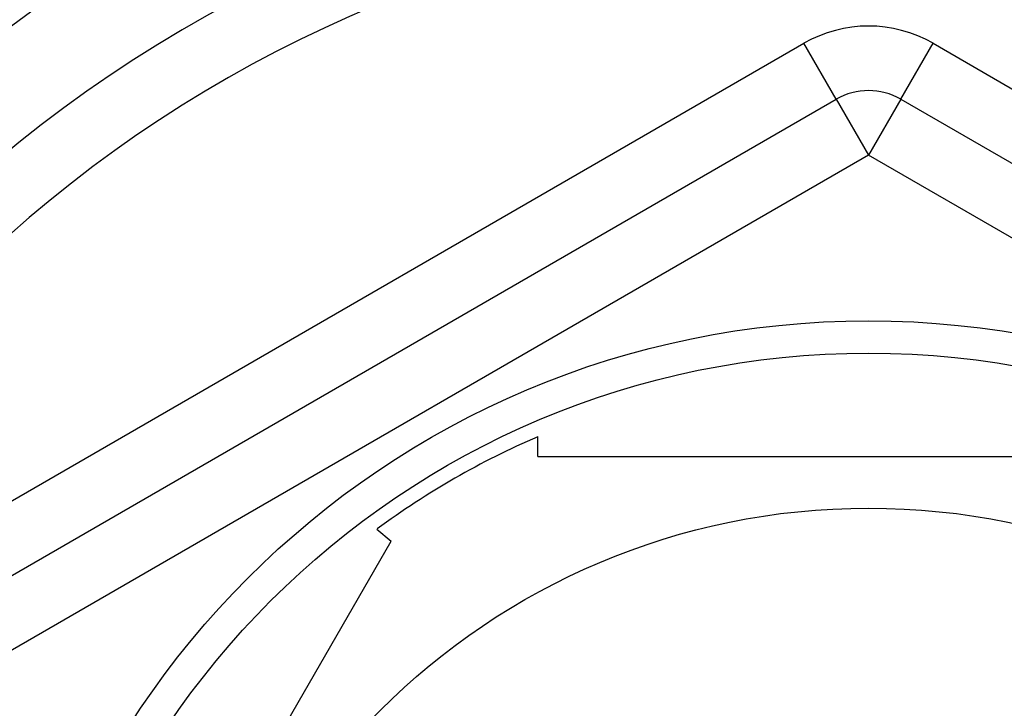
# Model space of a CAD drawing. Units: millimetres. Extents: x 0 to 1154, y 0 to 1462.
# Drawn here: x 823 to 838, y 1268 to 1278 of the extents above; entities that cross this region are included whole.
import ezdxf
from ezdxf import colors
from ezdxf.entities.mleader import LeaderData, LeaderLine
from ezdxf.math import Vec2, Vec3

# ---------------------------------------------------------------- set-up
doc = ezdxf.new("R2010")
doc.units = ezdxf.units.MM
doc.layers.add('DV4_Défaut', color=7, linetype='Continuous')
doc.layers.add('Défaut', color=7, linetype='Continuous')

# ---------------------------------------------------------------- blocks, each defined once
blk = doc.blocks.new('_DOT')
at = {"color": 0}
blk.add_line((0, 0), (-1, 0), dxfattribs=at)
at = {"color": 0, "const_width": 0.333}
blk.add_lwpolyline([(-0.1665, 0, 1), (0.1665, 0, 1)], format="xyb", close=True, dxfattribs=at)
blk = doc.blocks.new('SE3')
at = {"layer": 'DV4_Défaut', "color": 7, "linetype": 'Continuous'}
for p, q in [((820.991, 1270.014), (834.991, 1278.097)), ((835.491, 1277.231), (834.991, 1278.097)), ((836.491, 1277.231), (836.991, 1278.097)), ((836.991, 1278.097), (850.991, 1270.014)), ((821.491, 1269.148), (835.491, 1277.231)), ((835.491, 1277.231), (835.991, 1276.365)), ((836.491, 1277.231), (835.991, 1276.365)), ((836.491, 1277.231), (850.491, 1269.148)), ((835.991, 1276.365), (821.991, 1268.282)), ((849.991, 1268.282), (835.991, 1276.365)), ((830.867, 1271.699), (830.867, 1272.006)), ((830.867, 1271.699), (841.115, 1271.699)), ((828.372, 1270.572), (828.594, 1270.387)), ((823.47, 1261.511), (828.594, 1270.387))]:
    blk.add_line(p, q, dxfattribs=at)
for radius in [13.6, 13.1, 10.7]:
    blk.add_circle((835.991, 1260.199), radius, dxfattribs=at)
for centre, radius, start, end in [((835.991, 1260.699), 27.5, 103.7269, 144.9026), ((835.991, 1260.199), 22.5, 0, 152.8749), ((835.991, 1260.199), 21, 0, 155.7905), ((835.991, 1260.199), 20, 0, 156.4218), ((835.991, 1276.365), 2, 60, 120), ((835.991, 1276.365), 1, 60, 120), ((835.991, 1260.199), 12.871, 113.4681, 126.2671)]:
    blk.add_arc(centre, radius, start, end, dxfattribs=at)

msp = doc.modelspace()

# ---------------------------------------------------------------- block references
at = {"layer": 'Défaut'}
msp.add_blockref('SE3', (0, 0), dxfattribs=at)

# ---------------------------------------------------------------- leaders
at = {"layer": 'Défaut', "color": 7, "linetype": 'Continuous'}
ml = msp.add_multileader_mtext('Standard', dxfattribs=at)
ml.set_content('{\\pxsm0.9;\\fSolid Edge ISO|b1||i0||c0|p34;\\W1.;13/03/2018\\P}', color=256)
ml.set_leader_properties()
ml.set_arrow_properties(name='DOT')
ml.build(insert=Vec2(0, 0))
ml.multileader.update_dxf_attribs({"leader_type": 0, "dogleg_length": 0, "arrow_head_size": 12})
ctx = ml.context
ctx.base_point, ctx.char_height, ctx.arrow_head_size, ctx.landing_gap_size = Vec3(1051.589, 1454.937), 12, 12, 4.2
notes = []
notes.append((ctx, [(0, (0, 0, 0), (0, 0), (1, 0), 1, [])]))
ctx.mtext.insert = Vec3(1053.589, 1461.057)
for ctx, leaders in notes:
    for number, flags, end, landing, length, lines in leaders:
        leader = LeaderData()
        leader.index, (leader.has_last_leader_line, leader.has_dogleg_vector, leader.attachment_direction) = number, flags
        leader.last_leader_point, leader.dogleg_vector, leader.dogleg_length = Vec3(end), Vec3(landing), length
        for number, points, colour, breaks in lines:
            line = LeaderLine()
            line.index, line.vertices, line.color, line.breaks = number, Vec3.list(points), colors.encode_raw_color(colour), breaks
            leader.lines.append(line)
        ctx.leaders.append(leader)

doc.saveas('drawing.dxf')
